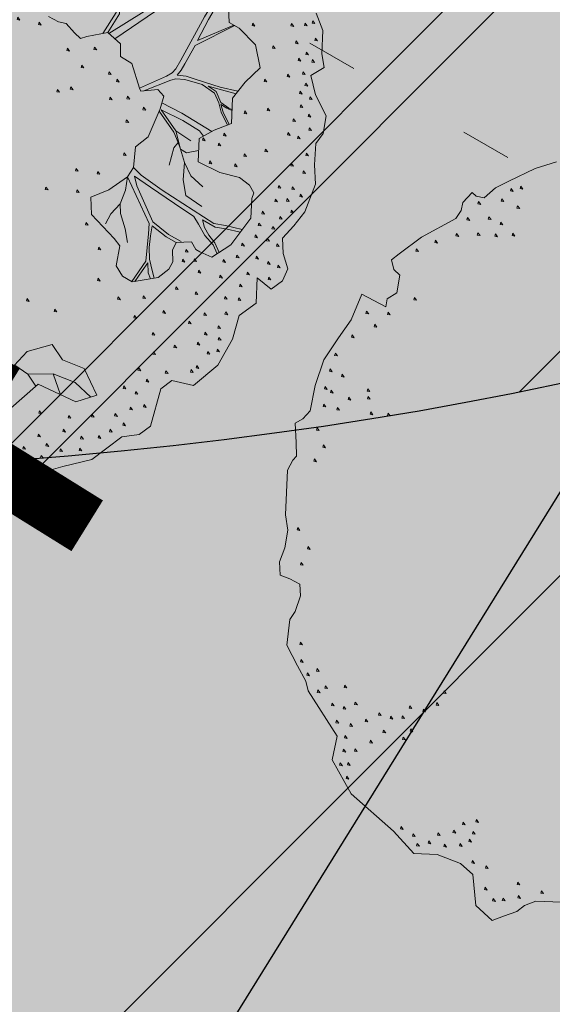
# Model space of a CAD drawing. Units: metres. Extents: x 657554 to 7161085, y 6474043 to 6535763.
# Drawn here: x 657695 to 657696, y 6474858 to 6474860 of the extents above; entities that cross this region are included whole.
import ezdxf

# ---------------------------------------------------------------- set-up
doc = ezdxf.new("R2010")
doc.units = ezdxf.units.M
doc.header["$LTSCALE"] = 0.5
doc.header["$MEASUREMENT"] = 0
doc.linetypes.add('KOLVIK', pattern=[1.25, 0.25, -1])
doc.layers.add('-geo-HALJASTUS', color=8, linetype='Continuous')
doc.layers.add('1_DENDRO 4', color=7, linetype='Continuous', lineweight=25, true_color=0xffe52b)
doc.layers.add('DP_haljasala', color=7, linetype='Continuous', lineweight=0, true_color=0xd6ffad)
for name, color, linetype, lineweight in [('1_DENDRO ala', 140, 'Continuous', 18), ('DP_puu', 106, 'Continuous', 15), ('DP_sidumine', 7, 'Continuous', 0)]:
    doc.layers.add(name, color=color, linetype=linetype, lineweight=lineweight)
doc.layers.add('OL_muruala', color=7, linetype='Continuous', true_color=0xd7ffad)
doc.styles.add('ARIAL', font='arial.ttf', dxfattribs={"height": 1})
doc.dimstyles.new('ISO-25', dxfattribs={"dimtxt": 2.5, "dimasz": 2.5, "dimexe": 1.25, "dimexo": 0.625, "dimtad": 1, "dimtxsty": 'Standard', "dimcen": 2.5, "dimadec": 0, "dimazin": 0, "dimtfac": 1, "dimtmove": 0, "dimatfit": 3, "dimfxl": 1, "dimarcsym": 0})

# ---------------------------------------------------------------- blocks, each defined once
blk = doc.blocks.new('*D273')
at = {"layer": 'Defpoints', "color": 0, "linetype": 'Continuous', "transparency": 16777216}
for p in [(657697.4465, 6474859.418), (657694.4175, 6474856.5873), (657695.3344, 6474856.0178)]:
    blk.add_point(p, dxfattribs=at)
at = {"layer": 'DP_sidumine', "color": 0, "linetype": 'Continuous', "lineweight": -2, "transparency": 16777216}
for p, q in [((657696.9156, 6474859.7478), (657695.4679, 6474860.6472)), ((657696.002, 6474859.1381), (657694.9452, 6474857.4368)), ((657694.8035, 6474856.3476), (657693.3557, 6474857.2469))]:
    blk.add_line(p, q, dxfattribs=at)
at = {"layer": 'DP_sidumine', "color": 0, "linetype": 'Continuous', "transparency": 16777216}
for points in [[(657695.8604, 6474859.2261), (657696.1436, 6474859.0502), (657696.5297, 6474859.9876)], [(657694.8036, 6474857.5247), (657695.0867, 6474857.3488), (657694.4175, 6474856.5873)]]:
    blk.add_solid(points, dxfattribs=at)
at = {"layer": 'DP_sidumine', "color": 0, "linetype": 'Continuous', "transparency": 16777216, "insert": (657694.4633, 6474858.7931), "char_height": 1, "attachment_point": 5, "rotation": 58.1523, "style": 'ARIAL'}
blk.add_mtext('4', dxfattribs=at)
blk = doc.blocks.new('ALBERO_TOP')
at = {"color": 0}
blk.add_line((0.6928, -1.6194), (0.66, -1.51), dxfattribs=at)
for points in [[(2.09, 0.29), (2.12, 0.2), (2.11, 0.08), (2.12, 0.01), (2.05, -0.03), (2.07, -0.13), (2.12, -0.24), (2.1, -0.33), (2.06, -0.38), (2.05, -0.49), (2.05, -0.59), (1.99, -0.73), (1.93, -0.8), (1.87, -0.86), (1.87, -0.94), (1.89, -1.02), (1.86, -1.08), (1.8, -1.12), (1.73, -1.06), (1.72, -1.19), (1.63, -1.25), (1.59, -1.37), (1.51, -1.5), (1.38, -1.6), (1.27, -1.57), (1.21, -1.61), (1.15, -1.8), (1.09, -1.84), (1, -1.85), (0.84, -1.96), (0.69, -1.99), (0.52, -2.03), (0.42, -1.96)], [(-0.73, -1.79), (-0.86, -1.78), (-0.92, -1.8), (-0.96, -1.83), (-1.03, -1.85), (-1.09, -1.87), (-1.17, -1.79), (-1.18, -1.63), (-1.24, -1.57), (-1.36, -1.52), (-1.48, -1.51), (-1.58, -1.39), (-1.79, -1.19), (-1.88, -1.01), (-1.85, -0.89), (-1.99, -0.65), (-2, -0.6), (-2.04, -0.52), (-2.09, -0.41), (-2.07, -0.28), (-2.04, -0.24), (-2.01, -0.16), (-2.01, -0.1), (-2.06, -0.07), (-2.11, -0.05), (-2.11, 0.02), (-2.08, 0.09), (-2.06, 0.18), (-2.07, 0.26), (-2.05, 0.49), (-2.02, 0.54), (-2, 0.56), (-2, 0.63), (-2, 0.73), (-1.96, 0.75), (-1.92, 0.79), (-1.89, 0.92), (-1.84, 1.05), (-1.76, 1.16), (-1.69, 1.25), (-1.63, 1.38), (-1.51, 1.31), (-1.5, 1.35), (-1.45, 1.38), (-1.43, 1.47), (-1.46, 1.5), (-1.47, 1.55), (-1.43, 1.58), (-1.31, 1.66), (-1.13, 1.75), (-1.1, 1.79), (-1.09, 1.83), (-1.04, 1.88), (-1.02, 1.86), (-0.98, 1.85), (-0.92, 1.9), (-0.85, 1.93), (-0.71, 1.99), (-0.6, 2.02)], [(-0.839, 1.892), (-0.843, 1.88), (-0.829, 1.877), (-0.839, 1.892)], [(-0.789, 1.902), (-0.793, 1.89), (-0.779, 1.887), (-0.789, 1.902)], [(-1.009, 1.832), (-1.013, 1.82), (-0.999, 1.817), (-1.009, 1.832)], [(-0.889, 1.842), (-0.893, 1.83), (-0.879, 1.827), (-0.889, 1.842)], [(-0.809, 1.802), (-0.813, 1.79), (-0.799, 1.787), (-0.809, 1.802)], [(-1.069, 1.752), (-1.073, 1.74), (-1.059, 1.737), (-1.069, 1.752)], [(-0.959, 1.752), (-0.963, 1.74), (-0.949, 1.737), (-0.959, 1.752)], [(-0.899, 1.722), (-0.903, 1.71), (-0.889, 1.707), (-0.899, 1.722)], [(-1.239, 1.642), (-1.243, 1.63), (-1.229, 1.627), (-1.239, 1.642)], [(-1.129, 1.672), (-1.133, 1.66), (-1.119, 1.657), (-1.129, 1.672)], [(-1.019, 1.672), (-1.023, 1.66), (-1.009, 1.657), (-1.019, 1.672)], [(-0.929, 1.662), (-0.933, 1.65), (-0.919, 1.647), (-0.929, 1.662)], [(-0.839, 1.662), (-0.843, 1.65), (-0.829, 1.647), (-0.839, 1.662)], [(-1.339, 1.602), (-1.343, 1.59), (-1.329, 1.587), (-1.339, 1.602)], [(-1.359, 1.352), (-1.363, 1.34), (-1.349, 1.337), (-1.359, 1.352)], [(-1.609, 1.292), (-1.613, 1.28), (-1.599, 1.277), (-1.609, 1.292)], [(-1.499, 1.282), (-1.503, 1.27), (-1.489, 1.267), (-1.499, 1.282)], [(-1.569, 1.222), (-1.573, 1.21), (-1.559, 1.207), (-1.569, 1.222)], [(-1.689, 1.172), (-1.693, 1.16), (-1.679, 1.157), (-1.689, 1.172)], [(-1.779, 1.082), (-1.783, 1.07), (-1.769, 1.067), (-1.779, 1.082)], [(-1.809, 1.002), (-1.813, 0.99), (-1.799, 0.987), (-1.809, 1.002)], [(-1.749, 0.972), (-1.753, 0.96), (-1.739, 0.957), (-1.749, 0.972)], [(-1.839, 0.912), (-1.843, 0.9), (-1.829, 0.897), (-1.839, 0.912)], [(-1.809, 0.892), (-1.813, 0.88), (-1.799, 0.877), (-1.809, 0.892)], [(-1.619, 0.892), (-1.623, 0.88), (-1.609, 0.877), (-1.619, 0.892)], [(-1.849, 0.822), (-1.853, 0.81), (-1.839, 0.807), (-1.849, 0.822)], [(-1.719, 0.852), (-1.723, 0.84), (-1.709, 0.837), (-1.719, 0.852)], [(-1.619, 0.852), (-1.623, 0.84), (-1.609, 0.837), (-1.619, 0.852)], [(-1.779, 0.802), (-1.783, 0.79), (-1.769, 0.787), (-1.779, 0.802)], [(-1.609, 0.772), (-1.613, 0.76), (-1.599, 0.757), (-1.609, 0.772)], [(-1.519, 0.762), (-1.523, 0.75), (-1.509, 0.747), (-1.519, 0.762)], [(0.71, 0.33), (0.76, 0.3), (0.8, 0.29), (0.84, 0.24), (0.87, 0.21), (0.9033, 0.2177), (1.0121, 0.234), (1.0751, 0.174), (1.0723, 0.1086), (1.13, 0.07), (1.1641, -0.0584), (1.1705, -0.0742), (1.2578, -0.0687), (1.2866, -0.1053), (1.266, -0.1696), (1.198, -0.3107), (1.13, -0.36), (1.1157, -0.4654), (1.0833, -0.513), (0.9851, -0.576), (0.8896, -0.6087), (0.89, -0.6987), (1.0014, -0.8269), (1.0287, -0.8651), (1.0069, -0.9687), (1.0369, -1.0233), (1.086, -1.0533), (1.2196, -1.0369), (1.2769, -0.996), (1.3, -0.96), (1.3, -0.9), (1.3205, -0.8596), (1.4, -0.86), (1.42, -0.9), (1.4405, -0.9142), (1.5005, -0.9442), (1.6014, -0.8842), (1.7105, -0.7505), (1.7187, -0.6496), (1.7307, -0.6213), (1.71, -0.58), (1.66, -0.54), (1.56, -0.51), (1.45, -0.45), (1.46, -0.33), (1.54, -0.29), (1.63, -0.26), (1.64, -0.13), (1.71, -0.05), (1.79, 0.02), (1.77, 0.14), (1.69, 0.23), (1.64, 0.26), (1.64, 0.34)], [(1.0121, 0.234), (1.0755, 0.3283), (1.09, 0.46), (1.13, 0.57), (1.21, 0.66), (1.3655, 0.7377)], [(-1.889, 0.702), (-1.893, 0.69), (-1.879, 0.687), (-1.889, 0.702)], [(1.4405, 0.6768), (1.43, 0.54), (1.31, 0.43), (1.2043, 0.3351), (1.0172, 0.2291)], [(-1.859, 0.612), (-1.863, 0.6), (-1.849, 0.597), (-1.859, 0.612)], [(1.03, 0.63), (1.08, 0.49), (1.0601, 0.336), (0.9863, 0.2301)], [(1.0466, 0.2012), (1.2619, 0.3348), (1.44, 0.52), (1.56, 0.56), (1.7065, 0.5809)], [(-1.909, 0.542), (-1.913, 0.53), (-1.899, 0.527), (-1.909, 0.542)], [(1.71, 0.502), (1.67, 0.47), (1.57, 0.38), (1.513, 0.2957), (1.3831, 0.0777), (1.3551, 0.0332), (1.3358, 0.0139), (1.3052, -0.0027), (1.1641, -0.0584)], [(1.6626, 0.2465), (1.4728, 0.174), (1.5328, 0.2805), (1.59, 0.37), (1.71, 0.502)], [(0.551, 0.332), (0.547, 0.32), (0.561, 0.317), (0.551, 0.332)], [(0.661, 0.302), (0.657, 0.29), (0.671, 0.287), (0.661, 0.302)], [(1.6706, -0.095), (1.58, -0.07), (1.4573, -0.0266), (1.4072, -0.0073), (1.36, 0), (1.3821, 0.0255), (1.4032, 0.0576), (1.4593, 0.1489), (1.668, 0.2432)], [(1.761, 0.252), (1.757, 0.24), (1.771, 0.237), (1.761, 0.252)], [(1.961, 0.242), (1.957, 0.23), (1.971, 0.227), (1.961, 0.242)], [(2.031, 0.242), (2.027, 0.23), (2.041, 0.227), (2.031, 0.242)], [(2.071, 0.252), (2.067, 0.24), (2.081, 0.237), (2.071, 0.252)], [(-2.009, 0.192), (-2.013, 0.18), (-1.999, 0.177), (-2.009, 0.192)], [(0.801, 0.162), (0.797, 0.15), (0.811, 0.147), (0.801, 0.162)], [(0.941, 0.162), (0.937, 0.15), (0.951, 0.147), (0.941, 0.162)], [(2.081, 0.162), (2.077, 0.15), (2.091, 0.147), (2.081, 0.162)], [(1.861, 0.132), (1.857, 0.12), (1.871, 0.117), (1.861, 0.132)], [(1.981, 0.152), (1.977, 0.14), (1.991, 0.137), (1.981, 0.152)], [(-1.959, 0.092), (-1.963, 0.08), (-1.949, 0.077), (-1.959, 0.092)], [(0.871, 0.072), (0.867, 0.06), (0.881, 0.057), (0.871, 0.072)], [(1.991, 0.062), (1.987, 0.05), (2.001, 0.047), (1.991, 0.062)], [(2.031, 0.092), (2.027, 0.08), (2.041, 0.077), (2.031, 0.092)], [(2.061, 0.052), (2.057, 0.04), (2.071, 0.037), (2.061, 0.052)], [(-1.999, 0.012), (-2.003, 0), (-1.989, -0.003), (-1.999, 0.012)], [(1.011, 0.032), (1.007, 0.02), (1.021, 0.017), (1.011, 0.032)], [(0.741, -0.048), (0.737, -0.06), (0.751, -0.063), (0.741, -0.048)], [(0.811, -0.038), (0.807, -0.05), (0.821, -0.053), (0.811, -0.038)], [(1.051, -0.008), (1.047, -0.02), (1.061, -0.023), (1.051, -0.008)], [(1.1856, -0.0732), (1.326, -0.0235), (1.3532, -0.0189), (1.3995, -0.0227), (1.4882, -0.0536), (1.5499, -0.0999), (1.57, -0.15), (1.58, -0.2), (1.6088, -0.2671)], [(1.811, -0.038), (1.807, -0.05), (1.821, -0.053), (1.811, -0.038)], [(1.931, -0.018), (1.927, -0.03), (1.941, -0.033), (1.931, -0.018)], [(2.011, -0.008), (2.007, -0.02), (2.021, -0.023), (2.011, -0.008)], [(1.011, -0.098), (1.007, -0.11), (1.021, -0.113), (1.011, -0.098)], [(1.101, -0.098), (1.097, -0.11), (1.111, -0.113), (1.101, -0.098)], [(1.6356, -0.1878), (1.62, -0.18), (1.58, -0.15), (1.5576, -0.0921), (1.5171, -0.0632), (1.6598, -0.1074)], [(2.021, -0.068), (2.017, -0.08), (2.031, -0.083), (2.021, -0.068)], [(1.276, -0.1384), (1.3763, -0.1963), (1.5268, -0.2966)], [(1.991, -0.108), (1.987, -0.12), (2.001, -0.123), (1.991, -0.108)], [(2.041, -0.138), (2.037, -0.15), (2.051, -0.153), (2.041, -0.138)], [(1.181, -0.158), (1.177, -0.17), (1.191, -0.173), (1.181, -0.158)], [(1.3006, -0.4611), (1.3282, -0.3726), (1.3511, -0.3468), (1.3319, -0.2918), (1.2609, -0.1802)], [(1.4831, -0.3185), (1.4631, -0.2908), (1.3802, -0.2348), (1.2701, -0.1744), (1.3414, -0.2863), (1.4167, -0.3404)], [(1.6175, -0.2642), (1.59, -0.2), (1.58, -0.16), (1.61, -0.18), (1.6352, -0.1926)], [(1.701, -0.198), (1.697, -0.21), (1.711, -0.213), (1.701, -0.198)], [(1.821, -0.188), (1.817, -0.2), (1.831, -0.203), (1.821, -0.188)], [(1.991, -0.178), (1.987, -0.19), (2.001, -0.193), (1.991, -0.178)], [(1.091, -0.218), (1.087, -0.23), (1.101, -0.233), (1.091, -0.218)], [(1.951, -0.248), (1.947, -0.26), (1.961, -0.263), (1.951, -0.248)], [(2.031, -0.228), (2.027, -0.24), (2.041, -0.243), (2.031, -0.228)], [(1.3414, -0.2863), (1.3618, -0.3816), (1.3923, -0.4018), (1.4549, -0.3917)], [(2.031, -0.298), (2.027, -0.31), (2.041, -0.313), (2.031, -0.298)], [(1.47, -0.58), (1.41, -0.52), (1.3793, -0.4502), (1.3618, -0.3816), (1.3511, -0.3468)], [(1.481, -0.328), (1.477, -0.34), (1.491, -0.343), (1.481, -0.328)], [(1.591, -0.308), (1.587, -0.32), (1.601, -0.323), (1.591, -0.308)], [(1.921, -0.318), (1.917, -0.33), (1.931, -0.333), (1.921, -0.318)], [(1.971, -0.338), (1.967, -0.35), (1.981, -0.353), (1.971, -0.338)], [(-2.019, -0.398), (-2.023, -0.41), (-2.009, -0.413), (-2.019, -0.398)], [(1.071, -0.388), (1.067, -0.4), (1.081, -0.403), (1.071, -0.388)], [(1.561, -0.358), (1.557, -0.37), (1.571, -0.373), (1.561, -0.358)], [(1.801, -0.398), (1.797, -0.41), (1.811, -0.413), (1.801, -0.398)], [(1.46, -0.68), (1.38, -0.62), (1.37, -0.54), (1.3793, -0.4502)], [(1.511, -0.448), (1.507, -0.46), (1.521, -0.463), (1.511, -0.448)], [(1.691, -0.418), (1.687, -0.43), (1.701, -0.433), (1.691, -0.418)], [(2.011, -0.428), (2.007, -0.44), (2.021, -0.443), (2.011, -0.428)], [(-2.019, -0.488), (-2.023, -0.5), (-2.009, -0.503), (-2.019, -0.488)], [(0.821, -0.458), (0.817, -0.47), (0.831, -0.473), (0.821, -0.458)], [(0.931, -0.478), (0.927, -0.49), (0.941, -0.493), (0.931, -0.478)], [(1.1157, -0.4654), (1.1546, -0.5068), (1.2587, -0.5878), (1.5181, -0.7709), (1.579, -0.783), (1.6637, -0.8079)], [(1.641, -0.468), (1.637, -0.48), (1.651, -0.483), (1.641, -0.468)], [(1.931, -0.478), (1.927, -0.49), (1.941, -0.493), (1.931, -0.478)], [(-1.939, -0.538), (-1.943, -0.55), (-1.929, -0.553), (-1.939, -0.538)], [(0.661, -0.548), (0.657, -0.56), (0.671, -0.563), (0.661, -0.548)], [(1.0836, -1.0518), (1.16, -0.95), (1.17, -0.88), (1.18, -0.81), (1.1852, -0.7568), (1.0834, -0.513), (1.07, -0.58), (1.04, -0.65), (1.04, -0.7), (1.06, -0.78), (1.07, -0.85)], [(1.5289, -0.9273), (1.51, -0.88), (1.47, -0.83), (1.44, -0.77), (1.4167, -0.7305), (1.32, -0.66), (1.2, -0.57), (1.12, -0.51), (1.13, -0.56), (1.2047, -0.7497), (1.24, -0.78), (1.282, -0.818), (1.3459, -0.8569)], [(1.991, -0.518), (1.987, -0.53), (2.001, -0.533), (1.991, -0.518)], [(-1.989, -0.558), (-1.993, -0.57), (-1.979, -0.573), (-1.989, -0.558)], [(0.821, -0.568), (0.817, -0.58), (0.831, -0.583), (0.821, -0.568)], [(1.861, -0.588), (1.857, -0.6), (1.871, -0.603), (1.861, -0.588)], [(1.931, -0.598), (1.927, -0.61), (1.941, -0.613), (1.931, -0.598)], [(-1.939, -0.648), (-1.943, -0.66), (-1.929, -0.663), (-1.939, -0.648)], [(-1.899, -0.628), (-1.903, -0.64), (-1.889, -0.643), (-1.899, -0.628)], [(-1.799, -0.628), (-1.803, -0.64), (-1.789, -0.643), (-1.799, -0.628)], [(0.96, -0.75), (0.99, -0.7), (1.04, -0.65)], [(1.841, -0.658), (1.837, -0.67), (1.851, -0.673), (1.841, -0.658)], [(1.901, -0.658), (1.897, -0.67), (1.911, -0.673), (1.901, -0.658)], [(1.971, -0.638), (1.967, -0.65), (1.981, -0.653), (1.971, -0.638)], [(-1.289, -0.678), (-1.293, -0.69), (-1.279, -0.693), (-1.289, -0.678)], [(-1.869, -0.718), (-1.873, -0.73), (-1.859, -0.733), (-1.869, -0.718)], [(-1.809, -0.738), (-1.813, -0.75), (-1.799, -0.753), (-1.809, -0.738)], [(-1.749, -0.718), (-1.753, -0.73), (-1.739, -0.733), (-1.749, -0.718)], [(-1.469, -0.748), (-1.473, -0.76), (-1.459, -0.763), (-1.469, -0.748)], [(-1.329, -0.738), (-1.333, -0.75), (-1.319, -0.753), (-1.329, -0.738)], [(0.861, -0.738), (0.857, -0.75), (0.871, -0.753), (0.861, -0.738)], [(1.6531, -0.8209), (1.58, -0.8), (1.524, -0.789), (1.46, -0.75), (1.47, -0.79), (1.49, -0.83), (1.52, -0.87), (1.5402, -0.9206)], [(1.771, -0.718), (1.767, -0.73), (1.781, -0.733), (1.771, -0.718)], [(1.861, -0.748), (1.857, -0.76), (1.871, -0.763), (1.861, -0.748)], [(1.921, -0.718), (1.917, -0.73), (1.931, -0.733), (1.921, -0.718)], [(-1.849, -0.808), (-1.853, -0.82), (-1.839, -0.823), (-1.849, -0.808)], [(-1.699, -0.808), (-1.703, -0.82), (-1.689, -0.823), (-1.699, -0.808)], [(-1.629, -0.778), (-1.633, -0.79), (-1.619, -0.793), (-1.629, -0.778)], [(-1.569, -0.798), (-1.573, -0.81), (-1.559, -0.813), (-1.569, -0.798)], [(-1.509, -0.798), (-1.513, -0.81), (-1.499, -0.813), (-1.509, -0.798)], [(-1.399, -0.768), (-1.403, -0.78), (-1.389, -0.783), (-1.399, -0.768)], [(1.3204, -0.8602), (1.27, -0.83), (1.2, -0.77), (1.19, -0.82), (1.18, -0.88), (1.18, -0.94), (1.19, -1), (1.1998, -1.0393)], [(1.751, -0.778), (1.747, -0.79), (1.761, -0.793), (1.751, -0.778)], [(1.821, -0.798), (1.817, -0.81), (1.831, -0.813), (1.821, -0.798)], [(-1.779, -0.828), (-1.783, -0.84), (-1.769, -0.843), (-1.779, -0.828)], [(1.731, -0.838), (1.727, -0.85), (1.741, -0.853), (1.731, -0.838)], [(1.791, -0.858), (1.787, -0.87), (1.801, -0.873), (1.791, -0.858)], [(-1.809, -0.888), (-1.813, -0.9), (-1.799, -0.903), (-1.809, -0.888)], [(-1.609, -0.868), (-1.613, -0.88), (-1.599, -0.883), (-1.609, -0.868)], [(-1.509, -0.908), (-1.513, -0.92), (-1.499, -0.923), (-1.509, -0.908)], [(-1.469, -0.868), (-1.473, -0.88), (-1.459, -0.883), (-1.469, -0.868)], [(0.921, -0.868), (0.917, -0.88), (0.931, -0.883), (0.921, -0.868)], [(1.371, -0.898), (1.367, -0.91), (1.381, -0.913), (1.371, -0.898)], [(1.661, -0.878), (1.657, -0.89), (1.671, -0.893), (1.661, -0.878)], [(1.841, -0.888), (1.837, -0.9), (1.851, -0.903), (1.841, -0.888)], [(-1.819, -0.958), (-1.823, -0.97), (-1.809, -0.973), (-1.819, -0.958)], [(-1.759, -0.958), (-1.763, -0.97), (-1.749, -0.973), (-1.759, -0.958)], [(-1.679, -0.918), (-1.683, -0.93), (-1.669, -0.933), (-1.679, -0.918)], [(1.1806, -1.0417), (1.17, -1.01), (1.17, -0.96), (1.14, -1), (1.0986, -1.0517)], [(1.351, -0.948), (1.347, -0.96), (1.361, -0.963), (1.351, -0.948)], [(1.411, -0.948), (1.407, -0.96), (1.421, -0.963), (1.411, -0.948)], [(1.561, -0.958), (1.557, -0.97), (1.571, -0.973), (1.561, -0.958)], [(1.631, -0.938), (1.627, -0.95), (1.641, -0.953), (1.631, -0.938)], [(1.731, -0.948), (1.727, -0.96), (1.741, -0.963), (1.731, -0.948)], [(1.431, -1.008), (1.427, -1.02), (1.441, -1.023), (1.431, -1.008)], [(1.791, -0.978), (1.787, -0.99), (1.801, -0.993), (1.791, -0.978)], [(1.841, -0.998), (1.837, -1.01), (1.851, -1.013), (1.841, -0.998)], [(-1.839, -1.028), (-1.843, -1.04), (-1.829, -1.043), (-1.839, -1.028)], [(-1.799, -1.028), (-1.803, -1.04), (-1.789, -1.043), (-1.799, -1.028)], [(0.911, -1.028), (0.907, -1.04), (0.921, -1.043), (0.911, -1.028)], [(1.541, -1.038), (1.537, -1.05), (1.551, -1.053), (1.541, -1.038)], [(1.681, -1.028), (1.677, -1.04), (1.691, -1.043), (1.681, -1.028)], [(1.791, -1.058), (1.787, -1.07), (1.801, -1.073), (1.791, -1.058)], [(-1.809, -1.098), (-1.813, -1.11), (-1.799, -1.113), (-1.809, -1.098)], [(1.311, -1.088), (1.307, -1.1), (1.321, -1.103), (1.311, -1.088)], [(1.641, -1.088), (1.637, -1.1), (1.651, -1.103), (1.641, -1.088)], [(0.541, -1.118), (0.537, -1.13), (0.551, -1.133), (0.541, -1.118)], [(1.011, -1.128), (1.007, -1.14), (1.021, -1.143), (1.011, -1.128)], [(1.141, -1.128), (1.137, -1.14), (1.151, -1.143), (1.141, -1.128)], [(1.411, -1.118), (1.407, -1.13), (1.421, -1.133), (1.411, -1.118)], [(1.561, -1.148), (1.557, -1.16), (1.571, -1.163), (1.561, -1.148)], [(1.631, -1.158), (1.627, -1.17), (1.641, -1.173), (1.631, -1.158)], [(0.681, -1.178), (0.677, -1.19), (0.691, -1.193), (0.681, -1.178)], [(1.241, -1.208), (1.237, -1.22), (1.251, -1.223), (1.241, -1.208)], [(1.091, -1.228), (1.087, -1.24), (1.101, -1.243), (1.091, -1.228)], [(1.451, -1.228), (1.447, -1.24), (1.461, -1.243), (1.451, -1.228)], [(1.561, -1.228), (1.557, -1.24), (1.571, -1.243), (1.561, -1.228)], [(0.66, -1.36), (0.71, -1.44), (0.82, -1.49), (0.88, -1.63), (0.77, -1.66), (0.58, -1.56), (0.42, -1.69), (0.27, -1.82), (0.06, -1.77), (-0.14, -1.72), (-0.14, -1.57), (-0.0804, -1.4409), (0.0192, -1.3137), (0.12, -1.33), (0.2, -1.3137), (0.29, -1.42), (0.46, -1.46), (0.53, -1.39), (0.66, -1.36)], [(1.181, -1.318), (1.177, -1.33), (1.191, -1.333), (1.181, -1.318)], [(1.371, -1.268), (1.367, -1.28), (1.381, -1.283), (1.371, -1.268)], [(1.521, -1.298), (1.517, -1.31), (1.531, -1.313), (1.521, -1.298)], [(-1.539, -1.368), (-1.543, -1.38), (-1.529, -1.383), (-1.539, -1.368)], [(-1.219, -1.358), (-1.223, -1.37), (-1.209, -1.373), (-1.219, -1.358)], [(-1.149, -1.348), (-1.153, -1.36), (-1.139, -1.363), (-1.149, -1.348)], [(1.451, -1.328), (1.447, -1.34), (1.461, -1.343), (1.451, -1.328)], [(1.521, -1.358), (1.517, -1.37), (1.531, -1.373), (1.521, -1.358)], [(-1.479, -1.408), (-1.483, -1.42), (-1.469, -1.423), (-1.479, -1.408)], [(-1.349, -1.408), (-1.353, -1.42), (-1.339, -1.423), (-1.349, -1.408)], [(-1.269, -1.398), (-1.273, -1.41), (-1.259, -1.413), (-1.269, -1.398)], [(-1.169, -1.408), (-1.173, -1.42), (-1.159, -1.423), (-1.169, -1.408)], [(1.181, -1.418), (1.177, -1.43), (1.191, -1.433), (1.181, -1.418)], [(1.291, -1.388), (1.287, -1.4), (1.301, -1.403), (1.291, -1.388)], [(1.411, -1.378), (1.407, -1.39), (1.421, -1.393), (1.411, -1.378)], [(1.511, -1.418), (1.507, -1.43), (1.521, -1.433), (1.511, -1.418)], [(-1.459, -1.458), (-1.463, -1.47), (-1.449, -1.473), (-1.459, -1.458)], [(-1.399, -1.448), (-1.403, -1.46), (-1.389, -1.463), (-1.399, -1.448)], [(-1.319, -1.468), (-1.323, -1.48), (-1.309, -1.483), (-1.319, -1.468)], [(-1.239, -1.468), (-1.243, -1.48), (-1.229, -1.483), (-1.239, -1.468)], [(-1.189, -1.448), (-1.193, -1.46), (-1.179, -1.463), (-1.189, -1.448)], [(0.4628, -1.4572), (0.5292, -1.5072), (0.5665, -1.5709)], [(1.461, -1.428), (1.457, -1.44), (1.471, -1.443), (1.461, -1.428)], [(0.5292, -1.5072), (0.66, -1.51), (0.77, -1.56), (0.8486, -1.6386)], [(1.101, -1.498), (1.097, -1.51), (1.111, -1.513), (1.101, -1.498)], [(1.241, -1.518), (1.237, -1.53), (1.251, -1.533), (1.241, -1.518)], [(1.371, -1.518), (1.367, -1.53), (1.381, -1.533), (1.371, -1.518)], [(1.401, -1.498), (1.397, -1.51), (1.411, -1.513), (1.401, -1.498)], [(-1.179, -1.558), (-1.183, -1.57), (-1.169, -1.573), (-1.179, -1.558)], [(1.141, -1.558), (1.137, -1.57), (1.151, -1.573), (1.141, -1.558)], [(-1.109, -1.588), (-1.113, -1.6), (-1.099, -1.603), (-1.109, -1.588)], [(1.021, -1.588), (1.017, -1.6), (1.031, -1.603), (1.021, -1.588)], [(1.081, -1.618), (1.077, -1.63), (1.091, -1.633), (1.081, -1.618)], [(-1.119, -1.698), (-1.123, -1.71), (-1.109, -1.713), (-1.119, -1.698)], [(-0.949, -1.678), (-0.953, -1.69), (-0.939, -1.693), (-0.949, -1.678)], [(0.581, -1.698), (0.577, -1.71), (0.591, -1.713), (0.581, -1.698)], [(1.051, -1.698), (1.047, -1.71), (1.061, -1.713), (1.051, -1.698)], [(1.121, -1.688), (1.117, -1.7), (1.131, -1.703), (1.121, -1.688)], [(-1.079, -1.758), (-1.083, -1.77), (-1.069, -1.773), (-1.079, -1.758)], [(-1.029, -1.758), (-1.033, -1.77), (-1.019, -1.773), (-1.029, -1.758)], [(-0.949, -1.748), (-0.953, -1.76), (-0.939, -1.763), (-0.949, -1.748)], [(-0.829, -1.728), (-0.833, -1.74), (-0.819, -1.743), (-0.829, -1.728)], [(0.731, -1.728), (0.727, -1.74), (0.741, -1.743), (0.731, -1.728)], [(0.851, -1.728), (0.847, -1.74), (0.861, -1.743), (0.851, -1.728)], [(0.971, -1.728), (0.967, -1.74), (0.981, -1.743), (0.971, -1.728)], [(0.571, -1.818), (0.567, -1.83), (0.581, -1.833), (0.571, -1.818)], [(0.701, -1.798), (0.697, -1.81), (0.711, -1.813), (0.701, -1.798)], [(0.941, -1.808), (0.937, -1.82), (0.951, -1.823), (0.941, -1.808)], [(1.011, -1.778), (1.007, -1.79), (1.021, -1.793), (1.011, -1.778)], [(0.611, -1.868), (0.607, -1.88), (0.621, -1.883), (0.611, -1.868)], [(0.791, -1.838), (0.787, -1.85), (0.801, -1.853), (0.791, -1.838)], [(0.881, -1.838), (0.877, -1.85), (0.891, -1.853), (0.881, -1.838)], [(0.491, -1.878), (0.487, -1.89), (0.501, -1.893), (0.491, -1.878)], [(0.681, -1.898), (0.677, -1.91), (0.691, -1.913), (0.681, -1.898)], [(0.781, -1.898), (0.777, -1.91), (0.791, -1.913), (0.781, -1.898)], [(0.491, -1.968), (0.487, -1.98), (0.501, -1.983), (0.491, -1.968)], [(0.581, -1.928), (0.577, -1.94), (0.591, -1.943), (0.581, -1.928)]]:
    blk.add_lwpolyline(points, dxfattribs=at)

msp = doc.modelspace()

# ---------------------------------------------------------------- hatches: boundary and pattern name
at = {"layer": '1_DENDRO 4', "transparency": 33554559}
h = msp.add_hatch(dxfattribs=at)
h.set_pattern_fill('ANSI31', color=256, scale=0.2, style=0)
h.set_pattern_definition([(45, (-426432.54726, -6696261.1589), (-0.449012806053, 0.449012806053), [])])
edge = h.paths.add_edge_path()
edge.add_spline(control_points=[(657693.6633, 6474858.8186), (657688.9169, 6474861.2931), (657692.5627, 6474870.7101), (657700.4118, 6474868.9748), (657700.8174, 6474864.1114), (657698.6849, 6474860.262), (657696.3503, 6474858.7852), (657693.6633, 6474858.8186)], knot_values=[0, 0, 0, 0, 2, 4, 5, 6, 7, 7, 7, 7], degree=3, periodic=0)
at = {"layer": '1_DENDRO ala', "transparency": 33554495}
h = msp.add_hatch(dxfattribs=at)
h.set_pattern_fill('ANSI31', color=256, scale=7, style=0)
h.set_pattern_definition([(45, (-70.8891, 515.0059), (-0.61871843354, 0.61871843354), [])])
edge = h.paths.add_edge_path()
edge.add_spline(control_points=[(657668.6627, 6474872.5677), (657670.4105, 6474873.6692), (657676.132, 6474877.275), (657686.2739, 6474869.0274), (657697.3025, 6474863.6158), (657705.301, 6474853.8856), (657714.9556, 6474852.1388), (657717.829, 6474846.6895), (657715.2926, 6474836.681), (657694.8253, 6474860.2198), (657678.9137, 6474861.2655), (657670.7616, 6474870.2536), (657668.6627, 6474872.5677)], knot_values=[0, 0, 0, 0, 5.837072, 19.108616, 32.359794, 44.3868, 55.266901, 58.949168, 61.512358, 82.906914, 109.013618, 118.065692, 118.065692, 118.065692, 118.065692], degree=3, periodic=0)
at = {"layer": 'DP_haljasala'}
h = msp.add_hatch(color=256, dxfattribs=at)
h.dxf.hatch_style = 1
edge = h.paths.add_edge_path()
edge.add_line((657691.74, 6474920.38), (657684.32, 6474903.66))
edge.add_line((657684.32, 6474903.66), (657681.91, 6474905.58))
edge.add_line((657681.91, 6474905.58), (657668.42, 6474872.63))
edge.add_line((657668.42, 6474872.63), (657719.23, 6474841.21))
edge.add_line((657719.23, 6474841.21), (657735.793, 6474868.9119))
edge.add_arc((657734.5224, 6474868.7128), 1.2861, 8.9065, 59.7915)
edge.add_arc((657731.032, 6474864.8896), 6.4397, 50.02154, 90.24322)
edge.add_arc((657729.5445, 6474876.7156), 5.5808, 218.3034, 285.1676, ccw=False)
edge.add_arc((657720.5516, 6474870.4262), 5.4124, 31.5289, 91.8245)
edge.add_arc((657718.197, 6474883.8432), 8.2995, 208.62239, 285.24504, ccw=False)
edge.add_arc((657704.0376, 6474876.2892), 7.7497, 27.49911, 51.4699)
edge.add_line((657708.8651, 6474882.3517), (657707.1347, 6474879.544))
edge.add_line((657707.1347, 6474879.544), (657718.7377, 6474872.3647))
edge.add_line((657718.7377, 6474872.3647), (657716.3788, 6474868.5522))
edge.add_line((657716.3788, 6474868.5522), (657724.4843, 6474863.4962))
edge.add_line((657724.4843, 6474863.4962), (657715.1961, 6474848.3935))
edge.add_line((657715.1961, 6474848.3935), (657698.3914, 6474858.7743))
edge.add_line((657698.3914, 6474858.7743), (657680.3036, 6474869.9844))
edge.add_line((657680.3036, 6474869.9844), (657688.3138, 6474882.9699))
edge.add_line((657688.3138, 6474882.9699), (657684.5723, 6474885.1707))
edge.add_line((657684.5723, 6474885.1707), (657689.8853, 6474894.1828))
edge.add_line((657689.8853, 6474894.1828), (657693.8023, 6474891.8673))
edge.add_line((657693.8023, 6474891.8673), (657700.6628, 6474902.6581))
edge.add_line((657700.6628, 6474902.6581), (657715.746, 6474893.5278))
edge.add_line((657715.746, 6474893.5278), (657709.7882, 6474884.1314))
edge.add_line((657709.7882, 6474884.1314), (657715.7598, 6474893.5134))
edge.add_line((657715.7598, 6474893.5134), (657705.5685, 6474899.771))
edge.add_line((657705.5685, 6474899.771), (657707.2695, 6474902.2303))
edge.add_arc((657711.6582, 6474898.7929), 5.5746, 45.0486, 141.9308, ccw=False)
edge.add_line((657715.5967, 6474902.7381), (657737.2602, 6474879.7973))
edge.add_arc((657738.5073, 6474880.671), 1.5228, 215.0128, 313.8423)
edge.add_line((657739.5621, 6474879.5727), (657742.1717, 6474883.6699))
edge.add_line((657742.1717, 6474883.6699), (657715.23, 6474909.77))
edge.add_line((657715.23, 6474909.77), (657710.96, 6474904.51))
edge.add_line((657710.96, 6474904.51), (657691.74, 6474920.38))
edge = h.paths.add_edge_path(flags=17)
edge.add_line((657715.746, 6474893.5278), (657709.9162, 6474884.0532))
edge.add_arc((657704.8359, 6474876.935), 8.7452, 26.32003, 54.48471, ccw=False)
edge.add_arc((657718.197, 6474883.8432), 6.2995, 208.75849, 287.07132)
edge.add_arc((657720.5516, 6474870.4262), 7.4124, 32.61537, 93.90933, ccw=False)
edge.add_arc((657729.5356, 6474876.6833), 3.5533, 219.5344, 289.6889)
edge.add_arc((657731.0477, 6474864.7146), 8.6288, 52.68573, 92.09219, ccw=False)
edge.add_arc((657737.2548, 6474872.9285), 1.667, 234.1484, 267)
edge.add_line((657737.1675, 6474871.2638), (657737.2934, 6474871.4958))
edge.add_line((657737.2934, 6474871.4958), (657732.9788, 6474875.6213))
edge.add_line((657732.9788, 6474875.6213), (657715.746, 6474893.5278))
at = {"layer": 'OL_muruala'}
h = msp.add_hatch(color=256, dxfattribs=at)
h.dxf.hatch_style = 1
h.paths.add_polyline_path([(657685.5, 6474869.462), (657692.764, 6474862.618), (657694.7304, 6474859.9919), (657699.6224, 6474857.1693), (657706.6831, 6474852.6834), (657713.2899, 6474847.7943), (657715.4051, 6474843.5753), (657719.23, 6474841.21), (657725.2949, 6474837.597), (657749.578, 6474876.9888), (657743.72, 6474882.17), (657715.23, 6474909.77), (657710.96, 6474904.51), (657691.74, 6474920.38), (657689.8599, 6474916.1435), (657687.078, 6474909.72), (657684.408, 6474903.561), (657682.2909, 6474904.4964), (657680.177, 6474899.919), (657675.148, 6474888.45), (657672.157, 6474881.164), (657670.575, 6474877.515), (657670.4407, 6474877.5656), (657668.42, 6474872.63), (657668.9439, 6474872.3061), (657673.507, 6474873.773), (657677.755, 6474873.33)])
edge = h.paths.add_edge_path(flags=17)
edge.add_line((657716.071, 6474842.247), (657713.2899, 6474847.7943))
edge.add_line((657713.2899, 6474847.7943), (657706.6831, 6474852.6834))
edge.add_line((657706.6831, 6474852.6834), (657699.6224, 6474857.1693))
edge.add_line((657699.6224, 6474857.1693), (657694.7304, 6474859.9919))
edge.add_line((657694.7304, 6474859.9919), (657692.764, 6474862.618))
edge.add_line((657692.764, 6474862.618), (657685.5, 6474869.462))
edge.add_line((657685.5, 6474869.462), (657677.755, 6474873.33))
edge.add_line((657677.755, 6474873.33), (657673.507, 6474873.773))
edge.add_line((657673.507, 6474873.773), (657668.8404, 6474872.2728))
at = {"layer": 'OL_muruala', "true_color": 0x58ba48}
h = msp.add_hatch(color=85, dxfattribs=at)
h.dxf.hatch_style = 1
h.paths.add_polyline_path([(657677.755, 6474873.33), (657673.507, 6474873.773), (657668.9439, 6474872.3061), (657715.4051, 6474843.5753), (657713.2899, 6474847.7943), (657706.6831, 6474852.6834), (657699.6224, 6474857.1693), (657694.7304, 6474859.9919), (657692.764, 6474862.618), (657685.5, 6474869.462)])

# ---------------------------------------------------------------- linework, layer by layer
at = {"layer": '-geo-HALJASTUS', "linetype": 'KOLVIK', "lineweight": 0, "ltscale": 0.5}
msp.add_lwpolyline([(657716.071, 6474842.247), (657713.2899, 6474847.7943), (657706.6831, 6474852.6834), (657699.6224, 6474857.1693), (657694.7304, 6474859.9919), (657692.764, 6474862.618), (657685.5, 6474869.462), (657677.755, 6474873.33), (657673.507, 6474873.773), (657668.8404, 6474872.2728)], dxfattribs=at)
at = {"layer": '1_DENDRO 4'}
msp.add_open_spline([(657693.6633, 6474858.8186), (657688.9169, 6474861.2931), (657692.5627, 6474870.7101), (657700.4118, 6474868.9748), (657700.8174, 6474864.1114), (657698.6849, 6474860.262), (657696.3503, 6474858.7852), (657693.6633, 6474858.8186)], degree=3, knots=[0, 0, 0, 0, 2, 4, 5, 6, 7, 7, 7, 7], dxfattribs=at)
at = {"layer": '1_DENDRO ala'}
msp.add_spline([(657668.6627, 6474872.5677), (657673.9309, 6474875.0812), (657686.0988, 6474869.7825), (657697.202, 6474862.5498), (657706.4507, 6474854.8614), (657715.9814, 6474849.6134), (657717.4533, 6474846.2381), (657716.9337, 6474843.7281), (657697.98, 6474853.6519), (657675.0746, 6474866.1781), (657668.6627, 6474872.5677)], degree=3, dxfattribs=at)

# ---------------------------------------------------------------- block references
at = {"layer": 'DP_puu', "linetype": 'ByBlock', "xscale": 0.3814079998961978, "yscale": 0.3814079998961978, "zscale": 0.3814079998961978, "rotation": 2.325735257209838}
for p in [(657694.5124, 6474859.5839), (657696.0367, 6474858.6743)]:
    msp.add_blockref('ALBERO_TOP', p, dxfattribs=at)

# ---------------------------------------------------------------- dimensions: what is measured, and where the dimension line sits
at = {"layer": 'DP_sidumine', "linetype": 'Continuous'}
dim = msp.add_linear_dim(base=(657694.4175, 6474856.5873), p1=(657697.4465, 6474859.418), p2=(657695.3344, 6474856.0178), angle=238.1523, dimstyle='ISO-25', override={"dimtxt": 1, "dimasz": 1, "dimdec": 0, "dimtxsty": 'ARIAL'}, dxfattribs=at)
dim.commit()
dim.dimension.update_dxf_attribs({"geometry": '*D273', "text_midpoint": (657695.4189, 6474858.1994), "dimtype": 161})

doc.saveas('drawing.dxf')
